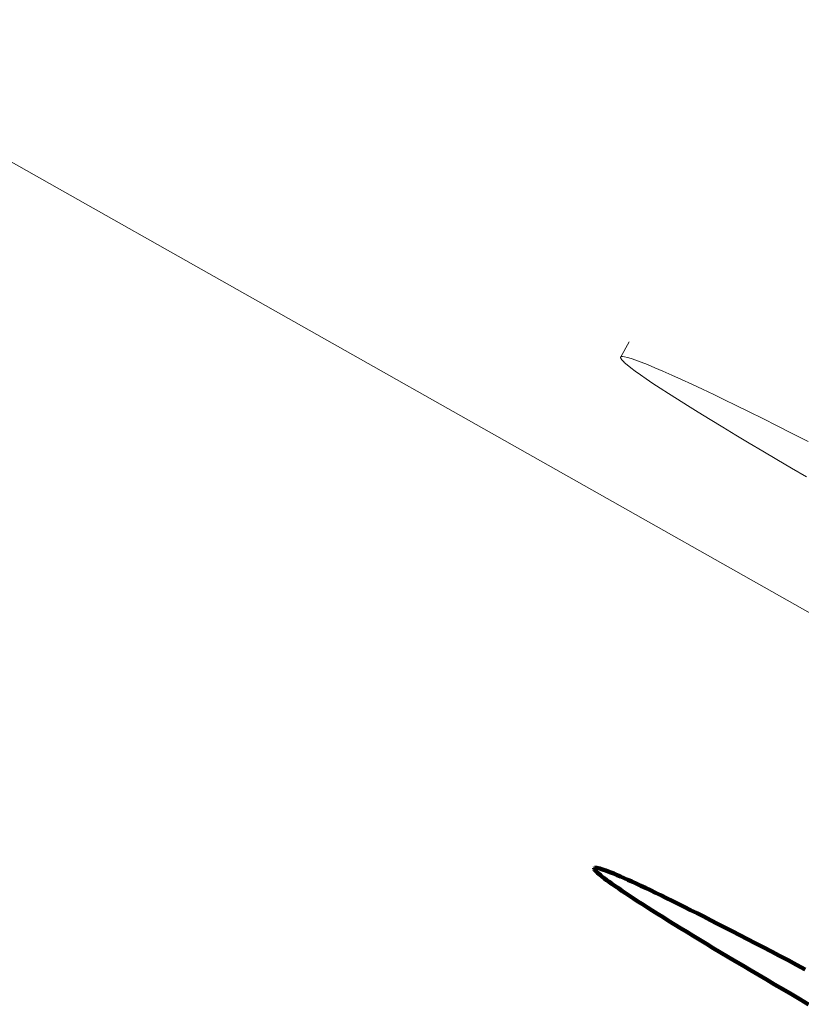
# Paper-space layout 'Sht-2' of a CAD drawing. Units: millimetres. Extents: x -3770 to 3012, y -3934 to 6125.
# Drawn here: x 823 to 831, y 3077 to 3088 of the extents above; entities that cross this region are included whole.
import ezdxf

# ---------------------------------------------------------------- set-up
doc = ezdxf.new("R2010")
doc.units = ezdxf.units.MM
doc.layers.get('0').update_dxf_attribs({"lineweight": 5})
for name, color, linetype, lineweight in [('EF-Slide-Tubes', 7, 'Continuous', 13), ('None', 7, 'Continuous', 5), ('Working-None', 7, 'Continuous', 5)]:
    doc.layers.add(name, color=color, linetype=linetype, lineweight=lineweight)

# ---------------------------------------------------------------- blocks, each defined once
blk = doc.blocks.new('Group')
at = {"color": 93, "linetype": 'Continuous', "lineweight": 100, "true_color": 0x66cc66, "transparency": 33554687}
for p, q in [((828.977, 3078.35), (828.978, 3078.354)), ((828.979, 3078.344), (828.977, 3078.35)), ((828.978, 3078.354), (828.981, 3078.357)), ((828.983, 3078.336), (828.979, 3078.344)), ((828.981, 3078.357), (828.988, 3078.359)), ((828.991, 3078.327), (828.983, 3078.336)), ((828.988, 3078.359), (828.996, 3078.359)), ((829, 3078.317), (828.991, 3078.327)), ((828.996, 3078.359), (829.008, 3078.358)), ((829.013, 3078.305), (829, 3078.317)), ((829.008, 3078.358), (829.021, 3078.355)), ((829.028, 3078.292), (829.013, 3078.305)), ((829.021, 3078.355), (829.038, 3078.351)), ((829.045, 3078.277), (829.028, 3078.292)), ((829.038, 3078.351), (829.057, 3078.345)), ((829.057, 3078.345), (829.079, 3078.338)), ((829.079, 3078.338), (829.103, 3078.329)), ((829.103, 3078.329), (829.13, 3078.319)), ((829.13, 3078.319), (829.159, 3078.308)), ((829.159, 3078.308), (829.191, 3078.295)), ((829.191, 3078.295), (829.226, 3078.28)), ((829.065, 3078.261), (829.045, 3078.277)), ((829.088, 3078.244), (829.065, 3078.261)), ((829.113, 3078.225), (829.088, 3078.244)), ((829.141, 3078.205), (829.113, 3078.225)), ((829.171, 3078.183), (829.141, 3078.205)), ((829.204, 3078.16), (829.171, 3078.183)), ((829.226, 3078.28), (829.262, 3078.264)), ((829.262, 3078.264), (829.302, 3078.247)), ((829.302, 3078.247), (829.344, 3078.228)), ((829.344, 3078.228), (829.388, 3078.208)), ((829.388, 3078.208), (829.434, 3078.187)), ((829.434, 3078.187), (829.483, 3078.164)), ((829.24, 3078.136), (829.204, 3078.16)), ((829.277, 3078.11), (829.24, 3078.136)), ((829.318, 3078.083), (829.277, 3078.11)), ((829.36, 3078.054), (829.318, 3078.083)), ((829.483, 3078.164), (829.534, 3078.14)), ((829.534, 3078.14), (829.588, 3078.115)), ((829.588, 3078.115), (829.644, 3078.088)), ((829.644, 3078.088), (829.702, 3078.06)), ((829.406, 3078.025), (829.36, 3078.054)), ((829.453, 3077.994), (829.406, 3078.025)), ((829.503, 3077.962), (829.453, 3077.994)), ((829.702, 3078.06), (829.762, 3078.03)), ((829.762, 3078.03), (829.824, 3078)), ((829.824, 3078), (829.889, 3077.968)), ((829.555, 3077.928), (829.503, 3077.962)), ((829.609, 3077.894), (829.555, 3077.928)), ((829.666, 3077.858), (829.609, 3077.894)), ((829.889, 3077.968), (829.956, 3077.935)), ((829.956, 3077.935), (830.024, 3077.9)), ((830.024, 3077.9), (830.095, 3077.865)), ((830.095, 3077.865), (830.167, 3077.828)), ((829.725, 3077.821), (829.666, 3077.858)), ((829.786, 3077.783), (829.725, 3077.821)), ((829.849, 3077.744), (829.786, 3077.783)), ((830.167, 3077.828), (830.242, 3077.79)), ((830.242, 3077.79), (830.318, 3077.751)), ((829.915, 3077.704), (829.849, 3077.744)), ((829.982, 3077.662), (829.915, 3077.704)), ((830.051, 3077.62), (829.982, 3077.662)), ((830.318, 3077.751), (830.397, 3077.711)), ((830.397, 3077.711), (830.477, 3077.67)), ((830.477, 3077.67), (830.558, 3077.628)), ((830.123, 3077.576), (830.051, 3077.62)), ((830.196, 3077.532), (830.123, 3077.576)), ((830.558, 3077.628), (830.642, 3077.584)), ((830.642, 3077.584), (830.727, 3077.54)), ((830.271, 3077.487), (830.196, 3077.532)), ((830.349, 3077.44), (830.271, 3077.487)), ((830.427, 3077.393), (830.349, 3077.44)), ((830.727, 3077.54), (830.813, 3077.495)), ((830.813, 3077.495), (830.901, 3077.449)), ((830.901, 3077.449), (830.991, 3077.402)), ((830.508, 3077.345), (830.427, 3077.393)), ((830.59, 3077.296), (830.508, 3077.345)), ((830.991, 3077.402), (831.082, 3077.354)), ((831.082, 3077.354), (831.174, 3077.305)), ((830.675, 3077.246), (830.59, 3077.296)), ((830.76, 3077.195), (830.675, 3077.246)), ((831.174, 3077.305), (831.268, 3077.255)), ((830.847, 3077.144), (830.76, 3077.195)), ((830.936, 3077.092), (830.847, 3077.144)), ((831.026, 3077.039), (830.936, 3077.092)), ((831.118, 3076.985), (831.026, 3077.039)), ((831.211, 3076.931), (831.118, 3076.985)), ((831.305, 3076.876), (831.211, 3076.931))]:
    blk.add_line(p, q, dxfattribs=at)
at = {"layer": 'EF-Slide-Tubes', "color": 7, "linetype": 'Continuous', "lineweight": 13, "transparency": 33554687}
blk.add_line((819.92, 3087.566), (832.657, 3080.366), dxfattribs=at)
at = {"layer": 'None', "color": 7, "linetype": 'Continuous', "lineweight": 5, "transparency": 33554687}
for p, q in [((829.356, 3084.069), (829.264, 3083.9)), ((829.264, 3083.9), (829.27, 3083.908)), ((829.27, 3083.908), (829.264, 3083.9)), ((829.264, 3083.9), (829.267, 3083.888)), ((829.267, 3083.888), (829.28, 3083.87)), ((829.27, 3083.908), (829.285, 3083.91)), ((829.285, 3083.91), (829.27, 3083.908)), ((829.28, 3083.87), (829.303, 3083.847)), ((829.285, 3083.91), (829.308, 3083.907)), ((829.308, 3083.907), (829.285, 3083.91)), ((829.308, 3083.907), (829.34, 3083.899)), ((829.34, 3083.899), (829.308, 3083.907)), ((829.34, 3083.899), (829.381, 3083.887)), ((829.381, 3083.887), (829.34, 3083.899)), ((829.381, 3083.887), (829.43, 3083.87)), ((829.43, 3083.87), (829.381, 3083.887)), ((829.43, 3083.87), (829.489, 3083.848)), ((829.489, 3083.848), (829.43, 3083.87)), ((829.489, 3083.848), (829.557, 3083.821)), ((829.557, 3083.821), (829.489, 3083.848)), ((829.303, 3083.847), (829.304, 3083.846)), ((829.304, 3083.846), (829.336, 3083.818)), ((829.336, 3083.818), (829.376, 3083.786)), ((829.376, 3083.786), (829.424, 3083.75)), ((829.424, 3083.75), (829.48, 3083.71)), ((829.557, 3083.821), (829.635, 3083.788)), ((829.635, 3083.788), (829.557, 3083.821)), ((829.635, 3083.788), (829.724, 3083.75)), ((829.724, 3083.75), (829.635, 3083.788)), ((829.724, 3083.75), (829.822, 3083.706)), ((829.822, 3083.706), (829.724, 3083.75)), ((829.48, 3083.71), (829.543, 3083.666)), ((829.543, 3083.666), (829.615, 3083.617)), ((829.822, 3083.706), (829.926, 3083.659)), ((829.926, 3083.659), (829.822, 3083.706)), ((829.926, 3083.659), (830.037, 3083.608)), ((830.037, 3083.608), (829.926, 3083.659)), ((829.615, 3083.617), (829.695, 3083.564)), ((829.695, 3083.564), (829.784, 3083.507)), ((830.037, 3083.608), (830.153, 3083.554)), ((830.153, 3083.554), (830.037, 3083.608)), ((830.153, 3083.554), (830.275, 3083.496)), ((830.275, 3083.496), (830.153, 3083.554)), ((829.784, 3083.507), (829.882, 3083.445)), ((829.882, 3083.445), (829.989, 3083.377)), ((830.275, 3083.496), (830.385, 3083.443)), ((830.385, 3083.443), (830.275, 3083.496)), ((830.385, 3083.443), (830.518, 3083.378)), ((830.518, 3083.378), (830.385, 3083.443)), ((829.989, 3083.377), (830.108, 3083.304)), ((830.518, 3083.378), (830.659, 3083.309)), ((830.659, 3083.309), (830.518, 3083.378)), ((830.108, 3083.304), (830.237, 3083.224)), ((830.237, 3083.224), (830.374, 3083.141)), ((830.659, 3083.309), (830.807, 3083.236)), ((830.807, 3083.236), (830.659, 3083.309)), ((830.807, 3083.236), (830.963, 3083.158)), ((830.963, 3083.158), (830.807, 3083.236)), ((830.374, 3083.141), (830.515, 3083.056)), ((830.963, 3083.158), (831.128, 3083.075)), ((831.128, 3083.075), (830.963, 3083.158)), ((830.515, 3083.056), (830.66, 3082.97)), ((831.128, 3083.075), (831.302, 3082.987)), ((831.302, 3082.987), (831.128, 3083.075)), ((830.66, 3082.97), (830.808, 3082.881)), ((830.808, 3082.881), (830.961, 3082.791)), ((830.961, 3082.791), (831.12, 3082.698)), ((831.12, 3082.698), (831.283, 3082.603))]:
    blk.add_line(p, q, dxfattribs=at)

psp = doc.layouts.new('Sht-2')

# ---------------------------------------------------------------- block references
at = {"layer": 'Working-None'}
psp.add_blockref('Group', (0, 0), dxfattribs=at)

doc.saveas('drawing.dxf')
